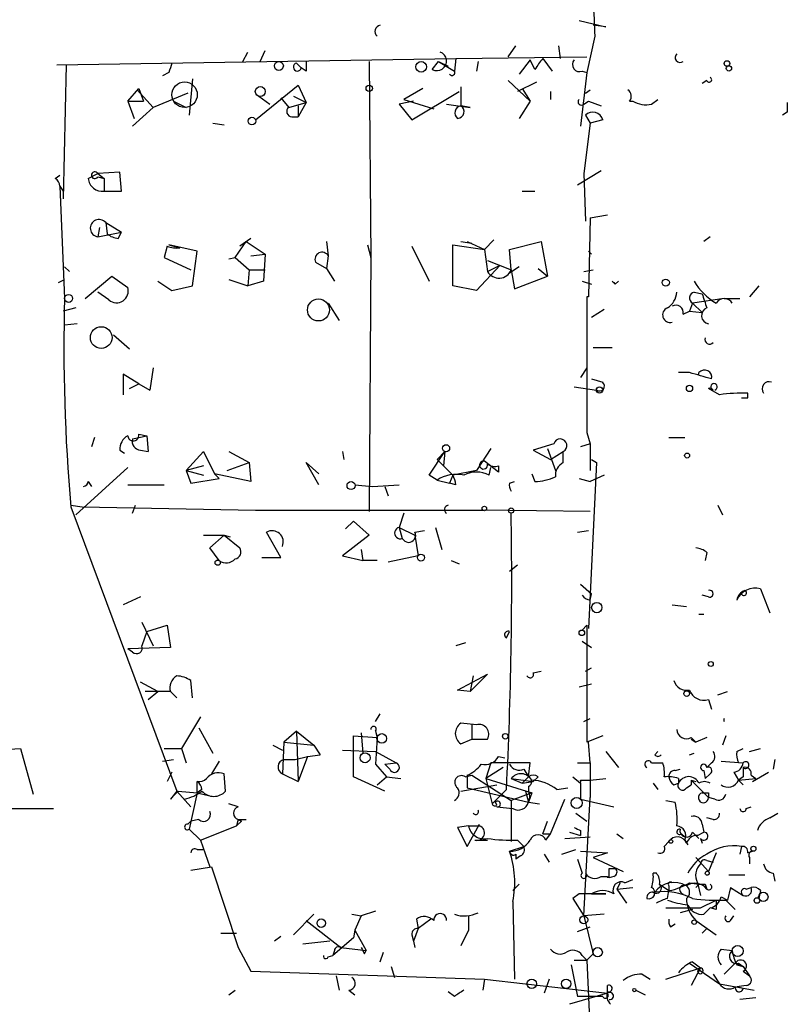
# Model space of a CAD drawing. Extents: x 0 to 24509, y -19929 to 4088.
# Drawn here: x 698 to 739, y 3899 to 3952 of the extents above; entities that cross this region are included whole.
import ezdxf

# ---------------------------------------------------------------- set-up
doc = ezdxf.new("R2010")
doc.units = 0
doc.header["$MEASUREMENT"] = 0
doc.layers.add('MAIN', color=5, linetype='CONTINUOUS')

msp = doc.modelspace()

# ---------------------------------------------------------------- linework, layer by layer
at = {"layer": 'MAIN'}
for p, q in [((728.0487, 3952.0687), (729.488, 3951.7301)), ((729.488, 3951.7301), (728.8107, 3951.8147)), ((728.8953, 3951.2221), (728.472, 3949.2747)), ((710.0147, 3949.8674), (710.2687, 3950.3754)), ((710.946, 3949.8674), (711.2, 3950.4601)), ((724.2387, 3950.1214), (724.662, 3950.7141)), ((726.948, 3950.7141), (727.0327, 3950.0367)), ((700.024, 3949.6981), (721.4447, 3950.0367)), ((712.8933, 3949.7827), (713.1473, 3949.5287)), ((716.788, 3949.8674), (716.8727, 3939.3687)), ((720.1747, 3949.4441), (720.5133, 3949.8674)), ((720.5133, 3949.8674), (721.0213, 3949.6134)), ((720.5133, 3949.8674), (721.36, 3949.3594)), ((721.4447, 3950.0367), (721.36, 3949.3594)), ((721.4447, 3950.0367), (728.472, 3950.1214)), ((722.63, 3949.8674), (722.5453, 3949.3594)), ((725.424, 3949.9521), (724.8313, 3949.1901)), ((725.678, 3949.4441), (725.424, 3949.9521)), ((726.1013, 3950.0367), (726.6093, 3949.3594)), ((700.532, 3949.6981), (700.3627, 3942.5014)), ((706.0353, 3949.2747), (705.6967, 3949.1054)), ((713.4013, 3949.3594), (713.1473, 3949.5287)), ((728.472, 3949.2747), (728.1333, 3946.3961)), ((728.218, 3949.3594), (728.472, 3949.2747)), ((707.3053, 3948.9361), (707.136, 3946.9887)), ((724.2387, 3948.8514), (725.424, 3947.7507)), ((725.7627, 3948.7667), (724.7467, 3948.2587)), ((734.9067, 3948.8514), (734.6527, 3948.6821)), ((703.834, 3947.7507), (704.4267, 3948.4281)), ((704.342, 3948.3434), (705.1887, 3947.4121)), ((704.4267, 3948.4281), (704.6807, 3947.7507)), ((707.0513, 3948.1741), (705.1887, 3947.4121)), ((710.692, 3946.7347), (712.978, 3948.5974)), ((712.978, 3948.5974), (713.4013, 3947.6661)), ((719.6667, 3948.4281), (718.6507, 3947.8354)), ((719.074, 3946.7347), (721.614, 3948.2587)), ((721.6987, 3948.5127), (721.6987, 3947.9201)), ((725.0007, 3948.4281), (725.424, 3947.7507)), ((726.5247, 3948.2587), (726.5247, 3947.8354)), ((728.3873, 3948.1741), (728.6413, 3948.3434)), ((703.834, 3947.7507), (704.6807, 3947.7507)), ((703.834, 3947.7507), (704.1727, 3946.8194)), ((706.2893, 3947.7507), (706.9667, 3947.4121)), ((706.2893, 3947.7507), (706.9667, 3947.4121)), ((710.8613, 3948.0047), (711.454, 3947.5814)), ((712.0467, 3947.9201), (712.47, 3947.4121)), ((712.47, 3947.4121), (713.4013, 3947.6661)), ((712.724, 3948.0047), (713.4013, 3947.6661)), ((713.4013, 3947.6661), (712.978, 3946.9041)), ((719.1587, 3947.7507), (718.3967, 3947.5814)), ((718.6507, 3947.8354), (720.2593, 3947.3274)), ((721.6987, 3947.9201), (721.6987, 3947.4967)), ((725.424, 3947.7507), (724.8313, 3946.8194)), ((728.3027, 3947.5814), (728.5567, 3947.7507)), ((728.5567, 3947.7507), (729.234, 3947.4967)), ((730.758, 3947.7507), (730.9273, 3947.7507)), ((731.9433, 3947.5814), (732.282, 3947.8354)), ((705.1887, 3947.4121), (704.088, 3946.3961)), ((712.978, 3947.4967), (712.978, 3946.9041)), ((718.3967, 3947.5814), (719.074, 3946.7347)), ((720.9367, 3947.5814), (722.2067, 3947.4121)), ((722.2067, 3947.4121), (721.6987, 3947.4967)), ((739.2247, 3947.1581), (738.9707, 3946.9887)), ((708.406, 3946.5654), (708.9987, 3946.4807)), ((712.6393, 3946.9041), (712.978, 3946.9041)), ((728.6413, 3946.5654), (728.3027, 3943.8561)), ((728.3873, 3946.9887), (728.6413, 3946.5654)), ((729.3187, 3946.7347), (728.6413, 3946.5654)), ((703.4107, 3943.9407), (702.2253, 3943.8561)), ((703.4953, 3942.9247), (703.4107, 3943.9407)), ((727.964, 3943.2634), (729.234, 3944.0254)), ((699.9393, 3943.6021), (700.1933, 3943.7714)), ((701.7173, 3943.6021), (702.2253, 3943.8561)), ((702.2253, 3943.8561), (702.564, 3943.6021)), ((702.2253, 3943.6867), (702.564, 3943.6021)), ((702.564, 3943.6021), (702.564, 3942.9247)), ((728.3027, 3943.8561), (728.3873, 3941.3161)), ((700.1933, 3943.1787), (700.3627, 3942.9247)), ((700.1933, 3943.1787), (700.4473, 3937.1674)), ((702.564, 3942.9247), (703.4953, 3942.9247)), ((725.0007, 3942.9247), (725.678, 3942.9247)), ((728.6413, 3941.4854), (728.5567, 3937.2521)), ((728.6413, 3941.4854), (729.5727, 3941.6547)), ((702.31, 3940.9774), (702.2253, 3940.4694)), ((702.6487, 3941.2314), (703.4953, 3940.7234)), ((702.6487, 3941.2314), (702.7333, 3940.6387)), ((702.2253, 3940.4694), (703.4953, 3940.7234)), ((703.326, 3940.3847), (703.4953, 3940.7234)), ((710.438, 3940.3847), (709.8453, 3939.9614)), ((723.4767, 3940.3001), (722.9687, 3939.7921)), ((735.076, 3940.4694), (734.7373, 3940.2154)), ((705.9507, 3939.9614), (705.7813, 3939.3687)), ((706.0353, 3940.0461), (706.628, 3939.8767)), ((707.5593, 3939.7074), (706.0353, 3940.0461)), ((707.3053, 3937.8447), (707.5593, 3939.7074)), ((709.5913, 3939.3687), (710.184, 3940.2154)), ((710.184, 3940.2154), (711.2, 3939.5381)), ((714.502, 3940.2154), (714.5867, 3939.4534)), ((716.7033, 3940.0461), (716.8727, 3939.3687)), ((719.074, 3939.9614), (720.0053, 3938.0987)), ((721.2753, 3937.8447), (721.2753, 3940.0461)), ((721.2753, 3940.0461), (722.9687, 3939.7921)), ((721.6987, 3940.2154), (722.2913, 3940.1307)), ((722.0373, 3940.2154), (722.9687, 3939.7921)), ((722.9687, 3939.7921), (723.138, 3938.6067)), ((724.3233, 3939.7921), (726.0167, 3940.2154)), ((724.408, 3938.6914), (724.3233, 3939.7921)), ((726.0167, 3940.2154), (726.3553, 3938.3527)), ((728.5567, 3939.7074), (728.726, 3939.5381)), ((705.7813, 3939.3687), (707.2207, 3938.6914)), ((709.2527, 3939.2841), (709.5913, 3939.3687)), ((709.5913, 3939.3687), (710.3533, 3938.6914)), ((710.438, 3939.4534), (711.2, 3939.5381)), ((711.2, 3939.5381), (711.1153, 3938.0987)), ((714.5867, 3939.4534), (714.502, 3938.7761)), ((716.8727, 3939.5381), (716.788, 3925.7374)), ((716.8727, 3939.3687), (716.8727, 3939.5381)), ((723.138, 3939.1994), (724.408, 3938.6914)), ((700.4473, 3938.8607), (700.7013, 3938.6067)), ((710.3533, 3938.6914), (710.2687, 3937.8447)), ((710.3533, 3938.6914), (711.2, 3938.6914)), ((713.9093, 3939.1147), (714.502, 3938.7761)), ((714.502, 3938.7761), (714.9253, 3938.0987)), ((723.8153, 3938.9454), (722.5453, 3937.5907)), ((723.138, 3938.6067), (723.8153, 3938.9454)), ((724.8313, 3938.8607), (724.3233, 3938.5221)), ((724.408, 3938.6914), (724.5773, 3937.6754)), ((725.8473, 3938.7761), (726.3553, 3938.3527)), ((728.3027, 3938.6067), (728.8107, 3938.6914)), ((700.1087, 3938.0141), (700.4473, 3938.1834)), ((701.548, 3937.1674), (702.9873, 3938.3527)), ((702.9873, 3938.3527), (703.834, 3937.7601)), ((709.2527, 3938.1834), (710.2687, 3937.8447)), ((724.5773, 3937.6754), (726.3553, 3938.3527)), ((705.4427, 3938.0987), (706.2047, 3937.5907)), ((706.2047, 3937.5907), (707.3053, 3937.8447)), ((711.1153, 3938.0987), (710.2687, 3937.8447)), ((722.5453, 3937.5907), (721.2753, 3937.8447)), ((728.218, 3938.0987), (728.726, 3937.9294)), ((729.996, 3937.9294), (730.1653, 3938.0987)), ((737.7007, 3937.8447), (737.1927, 3937.2521)), ((702.818, 3937.0827), (702.2253, 3937.5061)), ((728.5567, 3937.2521), (728.472, 3937.2521)), ((728.472, 3937.2521), (728.472, 3929.9707)), ((735.838, 3937.1674), (734.1447, 3936.9134)), ((734.2293, 3937.5061), (734.6527, 3937.4214)), ((735.838, 3937.1674), (736.6847, 3937.1674)), ((701.04, 3936.6594), (700.3627, 3936.4901)), ((714.5867, 3936.9134), (715.1793, 3935.9821)), ((729.4033, 3936.5747), (728.726, 3936.1514)), ((734.1447, 3936.9134), (733.9753, 3936.4901)), ((734.1447, 3936.9134), (734.6527, 3936.4054)), ((733.6367, 3936.3207), (733.9753, 3936.4901)), ((733.9753, 3936.4901), (734.6527, 3936.4054)), ((701.1247, 3935.8127), (700.4473, 3935.7281)), ((703.072, 3935.2201), (703.9187, 3934.4581)), ((728.8107, 3934.5427), (729.8267, 3934.5427)), ((705.1887, 3933.4421), (705.0193, 3932.2567)), ((728.472, 3933.4421), (728.1333, 3932.9341)), ((704.4267, 3932.5954), (703.58, 3933.1034)), ((703.58, 3933.1034), (703.58, 3932.0027)), ((728.726, 3932.8494), (729.3187, 3932.6801)), ((728.726, 3932.8494), (729.3187, 3932.6801)), ((733.9753, 3933.1881), (733.3827, 3933.1881)), ((734.4833, 3933.1034), (734.4833, 3933.1881)), ((703.9187, 3932.3414), (704.4267, 3932.5954)), ((704.4267, 3932.5954), (705.0193, 3932.2567)), ((704.4267, 3932.5954), (705.0193, 3932.2567)), ((727.7947, 3932.4261), (728.98, 3932.2567)), ((735.584, 3932.0027), (734.9913, 3932.3414)), ((737.108, 3931.8334), (737.108, 3932.0874)), ((702.056, 3929.7167), (701.8867, 3929.2087)), ((704.088, 3929.6321), (704.85, 3929.8014)), ((704.4267, 3929.8861), (704.85, 3929.8014)), ((704.85, 3929.8014), (704.9347, 3928.9547)), ((728.472, 3929.9707), (728.6413, 3929.3781)), ((732.8747, 3929.7167), (733.7213, 3929.7167)), ((726.694, 3929.3781), (725.5933, 3929.0394)), ((728.6413, 3929.3781), (728.1333, 3929.2087)), ((728.6413, 3929.3781), (728.6413, 3927.9387)), ((703.4107, 3929.0394), (703.6647, 3928.8701)), ((704.5113, 3929.0394), (704.9347, 3928.9547)), ((706.9667, 3927.9387), (707.898, 3928.9547)), ((707.898, 3928.9547), (708.4907, 3927.7694)), ((709.2527, 3928.9547), (710.3533, 3928.3621)), ((715.3487, 3928.9547), (715.4333, 3928.5314)), ((720.0053, 3927.6847), (720.852, 3928.9547)), ((720.852, 3928.9547), (720.4287, 3928.5314)), ((720.852, 3928.9547), (720.7673, 3928.1927)), ((723.3073, 3929.1241), (722.5453, 3927.9387)), ((725.5933, 3929.0394), (726.5247, 3928.5314)), ((726.3553, 3929.1241), (726.7787, 3927.9387)), ((726.5247, 3928.5314), (727.202, 3928.9547)), ((727.202, 3928.3621), (727.202, 3928.9547)), ((701.04, 3925.5681), (703.834, 3928.1081)), ((707.898, 3928.1927), (706.9667, 3927.9387)), ((709.168, 3927.9387), (710.3533, 3928.3621)), ((710.3533, 3928.3621), (710.438, 3927.3461)), ((714.0787, 3927.1767), (713.4013, 3928.3621)), ((713.4013, 3928.3621), (714.0787, 3927.7694)), ((720.4287, 3928.5314), (721.2753, 3927.6847)), ((723.7307, 3927.8541), (722.9687, 3928.4467)), ((723.2227, 3927.6847), (723.3073, 3928.1081)), ((723.7307, 3928.1927), (723.7307, 3927.8541)), ((728.98, 3928.3621), (728.5567, 3919.4721)), ((728.726, 3928.5314), (728.98, 3928.3621)), ((706.9667, 3927.9387), (707.898, 3927.6847)), ((706.9667, 3927.9387), (707.2207, 3927.2614)), ((708.4907, 3927.7694), (708.7447, 3927.5154)), ((710.438, 3927.3461), (708.4907, 3927.7694)), ((720.4287, 3927.4307), (720.0053, 3927.6847)), ((721.2753, 3927.6847), (721.106, 3927.2614)), ((722.5453, 3927.9387), (721.2753, 3927.6847)), ((725.5087, 3927.7694), (725.678, 3927.3461)), ((729.4033, 3927.6847), (728.6413, 3927.3461)), ((701.7173, 3927.3461), (701.8867, 3927.0921)), ((703.834, 3927.1767), (705.7813, 3927.1767)), ((707.2207, 3927.2614), (708.7447, 3927.5154)), ((716.026, 3927.1767), (716.9573, 3927.0921)), ((716.9573, 3927.0921), (718.3967, 3927.1767)), ((717.6347, 3927.0921), (717.804, 3926.5841)), ((720.4287, 3927.4307), (721.106, 3927.2614)), ((721.4447, 3927.1767), (721.106, 3927.2614)), ((724.3233, 3927.2614), (724.5773, 3927.3461)), ((728.0487, 3927.5154), (728.6413, 3927.3461)), ((700.786, 3926.0761), (701.3787, 3925.9914)), ((700.786, 3925.9914), (706.4587, 3910.7514)), ((701.3787, 3925.9914), (710.692, 3925.8221)), ((704.088, 3925.6527), (704.2573, 3926.0761)), ((735.4993, 3926.0761), (735.7533, 3925.5681)), ((710.692, 3925.8221), (722.884, 3925.8221)), ((718.6507, 3925.6527), (718.3967, 3924.8907)), ((728.6413, 3925.7374), (722.884, 3925.8221)), ((715.518, 3924.8061), (715.9413, 3925.2294)), ((715.9413, 3925.2294), (716.788, 3924.4674)), ((707.898, 3924.4674), (708.9987, 3924.4674)), ((708.2367, 3923.7901), (708.9987, 3924.4674)), ((708.9987, 3924.4674), (709.3373, 3924.3827)), ((708.9987, 3924.4674), (709.3373, 3924.3827)), ((708.9987, 3924.4674), (709.3373, 3924.3827)), ((708.9987, 3924.4674), (709.8453, 3923.7901)), ((712.0467, 3923.2821), (711.2847, 3924.6367)), ((716.788, 3924.4674), (715.3487, 3923.3667)), ((718.3967, 3924.8907), (719.2433, 3924.4674)), ((718.3967, 3924.8907), (718.566, 3924.2981)), ((719.2433, 3924.6367), (719.7513, 3924.7214)), ((719.2433, 3924.4674), (719.4127, 3923.3667)), ((720.344, 3924.8907), (720.6827, 3923.7054)), ((727.964, 3924.6367), (728.5567, 3924.7214)), ((708.7447, 3923.1127), (708.2367, 3923.7901)), ((715.3487, 3923.3667), (716.4493, 3923.1127)), ((716.3647, 3923.7054), (716.4493, 3923.1127)), ((719.4127, 3923.3667), (717.804, 3923.0281)), ((734.9067, 3923.5361), (734.822, 3923.1127)), ((711.0307, 3923.2821), (712.0467, 3923.2821)), ((717.2113, 3923.1127), (716.4493, 3923.1127)), ((721.1907, 3923.1127), (721.614, 3922.9434)), ((724.7467, 3922.8587), (724.3233, 3922.5201)), ((728.1333, 3921.8427), (728.726, 3921.3347)), ((728.6413, 3920.9961), (728.726, 3921.3347)), ((734.9913, 3921.1654), (734.6527, 3921.2501)), ((737.7853, 3921.5887), (738.2933, 3920.3187)), ((704.5113, 3921.1654), (703.58, 3920.7421)), ((733.044, 3920.7421), (733.806, 3920.6574)), ((734.4833, 3920.2341), (734.7373, 3920.2341)), ((704.596, 3919.8107), (705.1887, 3918.5407)), ((704.85, 3919.3027), (705.9507, 3919.6414)), ((705.9507, 3919.6414), (706.12, 3918.4561)), ((728.472, 3919.6414), (728.218, 3919.3874)), ((728.472, 3919.6414), (728.472, 3913.3761)), ((704.85, 3919.3027), (704.596, 3918.5407)), ((724.154, 3918.9641), (724.3233, 3919.3027)), ((721.9527, 3918.7101), (721.4447, 3918.5407)), ((728.218, 3918.7947), (728.726, 3918.4561)), ((706.12, 3918.4561), (703.834, 3918.3714)), ((704.088, 3918.2021), (703.834, 3918.3714)), ((721.5293, 3916.1701), (723.138, 3917.0167)), ((723.138, 3917.0167), (722.2067, 3916.0854)), ((725.5933, 3917.1014), (726.0167, 3917.1861)), ((728.3873, 3917.1861), (728.726, 3917.3554)), ((705.4427, 3916.0854), (704.5113, 3916.5934)), ((707.3053, 3915.7467), (707.2207, 3916.6781)), ((722.376, 3916.9321), (722.2067, 3916.0854)), ((728.0487, 3916.3394), (728.726, 3916.5087)), ((706.12, 3916.0854), (704.7653, 3916.0854)), ((704.9347, 3915.6621), (705.4427, 3916.0854)), ((706.12, 3916.0854), (706.4587, 3915.7467)), ((722.2067, 3916.0854), (721.5293, 3916.1701)), ((735.4993, 3915.9161), (736.0073, 3916.0854)), ((734.9913, 3915.6621), (735.1607, 3915.1541)), ((717.1267, 3914.4767), (717.3807, 3914.9001)), ((707.7287, 3914.7307), (706.7127, 3913.0374)), ((722.5453, 3914.3074), (721.6987, 3914.3921)), ((728.3027, 3914.4767), (728.6413, 3914.6461)), ((707.644, 3914.1381), (708.406, 3912.7834)), ((712.8933, 3913.9687), (712.216, 3913.3761)), ((712.8933, 3913.9687), (713.8247, 3913.2067)), ((712.8933, 3913.9687), (712.978, 3911.2594)), ((716.3647, 3913.8841), (716.4493, 3912.7834)), ((717.1267, 3913.9687), (717.2113, 3913.6301)), ((722.2913, 3914.3074), (722.2913, 3913.5454)), ((712.216, 3913.3761), (712.1313, 3911.6827)), ((712.216, 3913.3761), (713.8247, 3913.2067)), ((715.9413, 3911.5134), (715.9413, 3913.7147)), ((715.9413, 3913.7147), (717.2113, 3913.6301)), ((717.2113, 3913.6301), (717.1267, 3912.1907)), ((721.6987, 3913.2914), (722.2913, 3913.5454)), ((722.2913, 3913.5454), (723.138, 3913.5454)), ((729.3187, 3913.7147), (728.472, 3913.3761)), ((728.6413, 3912.2754), (728.5567, 3913.3761)), ((734.06, 3913.6301), (734.314, 3913.3761)), ((734.06, 3913.5454), (734.314, 3913.3761)), ((734.9067, 3913.6301), (734.314, 3913.3761)), ((735.9227, 3913.7147), (735.7533, 3913.2067)), ((695.452, 3912.8681), (698.0767, 3913.0374)), ((698.0767, 3913.0374), (698.754, 3910.5821)), ((705.7813, 3913.0374), (706.7127, 3913.0374)), ((706.7127, 3913.0374), (706.9667, 3912.2754)), ((711.6233, 3913.2067), (712.1313, 3912.9527)), ((713.8247, 3913.2067), (714.1633, 3912.6987)), ((715.3487, 3912.9527), (717.1267, 3912.8681)), ((717.1267, 3912.8681), (718.2273, 3912.2754)), ((729.488, 3912.8681), (730.1653, 3912.0214)), ((732.1127, 3912.6987), (732.282, 3912.8681)), ((733.9753, 3912.6987), (734.2293, 3912.7834)), ((736.5153, 3912.8681), (736.854, 3913.0374)), ((737.1927, 3912.8681), (737.7853, 3913.0374)), ((705.6967, 3912.3601), (706.2893, 3912.4447)), ((708.7447, 3912.3601), (708.3213, 3911.6827)), ((712.216, 3912.4447), (712.8087, 3912.4447)), ((712.8087, 3912.4447), (713.486, 3912.6141)), ((713.486, 3912.6141), (712.978, 3911.2594)), ((713.486, 3912.6141), (714.1633, 3912.6987)), ((717.6347, 3912.1907), (718.2273, 3912.2754)), ((723.3073, 3912.2754), (723.0533, 3911.4287)), ((725.424, 3912.2754), (723.3073, 3912.2754)), ((723.7307, 3912.6141), (724.0693, 3912.5294)), ((725.3393, 3911.5134), (725.424, 3912.2754)), ((727.964, 3912.2754), (728.6413, 3912.2754)), ((728.6413, 3912.2754), (728.6413, 3910.4127)), ((731.9433, 3912.2754), (732.536, 3912.2754)), ((735.1607, 3912.2754), (734.9067, 3912.0214)), ((735.6687, 3912.3601), (736.854, 3912.2754)), ((738.5473, 3912.4447), (738.4627, 3911.9367)), ((706.2047, 3911.7674), (705.9507, 3911.2594)), ((717.1267, 3912.1907), (717.7193, 3911.5134)), ((717.8887, 3911.9367), (717.6347, 3912.1907)), ((723.9847, 3912.0214), (723.0533, 3911.4287)), ((725.0853, 3911.9367), (725.3393, 3911.5134)), ((733.2133, 3911.8521), (733.4673, 3911.9367)), ((734.7373, 3911.8521), (734.822, 3911.4287)), ((736.346, 3911.7674), (736.6, 3911.3441)), ((737.362, 3911.2594), (738.2087, 3911.7674)), ((707.5593, 3910.6667), (707.5593, 3911.2594)), ((709.0833, 3910.7514), (708.9987, 3911.6827)), ((712.1313, 3911.6827), (712.978, 3911.2594)), ((717.6347, 3910.7514), (715.9413, 3911.5134)), ((717.2113, 3911.0901), (717.7193, 3911.5134)), ((717.7193, 3911.5134), (718.4813, 3911.4287)), ((721.9527, 3911.5134), (722.2913, 3911.5981)), ((722.0373, 3911.5981), (722.0373, 3910.9207)), ((722.2913, 3911.5981), (724.408, 3910.2434)), ((723.0533, 3911.4287), (725.5087, 3910.6667)), ((723.0533, 3911.4287), (723.392, 3910.0741)), ((724.408, 3911.4287), (725.0007, 3911.1747)), ((724.408, 3911.4287), (725.5933, 3911.2594)), ((725.3393, 3911.5134), (725.0007, 3911.1747)), ((725.0007, 3911.1747), (725.5933, 3911.2594)), ((725.8473, 3911.5134), (725.5933, 3911.2594)), ((727.71, 3911.5134), (728.1333, 3911.1747)), ((728.1333, 3911.3441), (728.6413, 3911.3441)), ((728.6413, 3911.3441), (729.488, 3911.4287)), ((733.3827, 3911.4287), (733.3827, 3911.1747)), ((734.06, 3911.3441), (734.314, 3911.2594)), ((734.06, 3911.3441), (734.06, 3911.0901)), ((734.06, 3911.3441), (734.06, 3911.0901)), ((734.06, 3911.3441), (734.9913, 3910.4127)), ((735.076, 3911.6827), (734.822, 3911.4287)), ((736.854, 3911.5134), (736.6, 3911.3441)), ((736.6, 3911.3441), (737.5313, 3911.4287)), ((736.6, 3911.3441), (736.854, 3911.0901)), ((737.2773, 3911.5981), (737.5313, 3911.4287)), ((706.4587, 3910.7514), (706.12, 3910.3281)), ((706.4587, 3910.7514), (707.2207, 3909.9047)), ((706.5433, 3910.7514), (707.5593, 3910.6667)), ((707.5593, 3910.6667), (707.136, 3908.7194)), ((707.8133, 3910.8361), (707.5593, 3910.6667)), ((707.5593, 3910.6667), (708.2367, 3910.4974)), ((721.6987, 3910.7514), (723.646, 3911.0901)), ((722.0373, 3910.9207), (725.3393, 3910.1587)), ((724.154, 3910.8361), (723.392, 3910.0741)), ((725.5087, 3910.6667), (724.408, 3910.2434)), ((725.17, 3910.7514), (725.3393, 3910.1587)), ((725.3393, 3911.0054), (725.3393, 3910.7514)), ((725.5087, 3910.6667), (725.3393, 3910.1587)), ((726.8633, 3910.8361), (727.456, 3910.9207)), ((728.1333, 3911.1747), (728.1333, 3910.3281)), ((732.028, 3911.1747), (732.282, 3910.8361)), ((733.1287, 3911.0901), (733.3827, 3911.1747)), ((733.806, 3910.9207), (734.06, 3911.0901)), ((734.9913, 3910.6667), (734.9913, 3910.4127)), ((723.646, 3909.9894), (723.5613, 3910.1587)), ((724.408, 3910.2434), (724.408, 3908.0421)), ((725.3393, 3910.1587), (725.932, 3910.0741)), ((726.5247, 3908.4654), (727.2867, 3910.3281)), ((728.1333, 3910.3281), (729.9113, 3909.9047)), ((728.3027, 3904.0627), (728.6413, 3910.4127)), ((732.7053, 3910.2434), (733.2133, 3910.1587)), ((735.33, 3910.3281), (734.9913, 3910.4127)), ((696.6373, 3909.8201), (699.8547, 3909.8201)), ((709.7607, 3909.9047), (709.2527, 3910.0741)), ((723.646, 3909.9047), (724.4927, 3909.8201)), ((737.0233, 3909.8201), (737.2773, 3909.9047)), ((707.0513, 3908.9734), (707.2207, 3909.1427)), ((707.644, 3909.2274), (707.2207, 3909.1427)), ((709.7607, 3909.2274), (709.676, 3908.8887)), ((709.93, 3909.1427), (709.676, 3908.8887)), ((709.7607, 3909.2274), (709.93, 3909.1427)), ((709.7607, 3909.2274), (709.93, 3909.1427)), ((709.7607, 3909.2274), (710.184, 3909.2274)), ((726.1013, 3908.4654), (726.3553, 3909.1427)), ((727.8793, 3909.5661), (728.472, 3909.1427)), ((735.2453, 3909.2274), (734.9067, 3909.3121)), ((738.2933, 3909.3121), (738.7167, 3909.5661)), ((707.136, 3908.7194), (707.7287, 3908.1267)), ((707.7287, 3908.1267), (709.676, 3908.8887)), ((722.122, 3908.8887), (721.5293, 3908.8041)), ((721.5293, 3908.8041), (722.0373, 3907.7881)), ((722.0373, 3907.7881), (722.7147, 3908.9734)), ((722.122, 3908.8887), (722.7147, 3908.8887)), ((727.5407, 3908.5501), (728.1333, 3908.3807)), ((728.1333, 3908.6347), (728.1333, 3908.3807)), ((734.1447, 3908.5501), (734.4833, 3908.2114)), ((734.3987, 3908.3807), (734.7373, 3908.5501)), ((734.6527, 3908.9734), (734.7373, 3908.5501)), ((707.7287, 3908.1267), (708.2367, 3906.6874)), ((722.4607, 3908.1267), (723.138, 3908.1267)), ((724.7467, 3908.1267), (725.0853, 3907.7881)), ((726.1013, 3908.4654), (726.5247, 3908.4654)), ((726.2707, 3908.1267), (726.5247, 3908.4654)), ((727.2867, 3908.2114), (728.6413, 3908.2961)), ((730.0807, 3908.4654), (730.4193, 3908.2114)), ((732.6207, 3907.7881), (732.8747, 3908.0421)), ((733.552, 3908.4654), (733.7213, 3908.2961)), ((733.7213, 3908.1267), (733.8907, 3907.8727)), ((734.568, 3908.2114), (734.6527, 3907.9574)), ((707.5593, 3907.6187), (707.898, 3907.6187)), ((724.3233, 3907.5341), (725.0853, 3907.7881)), ((727.1173, 3907.3647), (727.8793, 3907.6187)), ((728.1333, 3907.5341), (729.5727, 3907.4494)), ((736.7693, 3907.7881), (736.6847, 3907.3647)), ((737.108, 3907.4494), (737.362, 3907.5341)), ((724.662, 3907.3647), (724.662, 3907.1107)), ((724.916, 3907.2801), (724.662, 3907.1107)), ((726.186, 3907.3647), (726.44, 3906.9414)), ((727.964, 3907.1107), (728.218, 3906.3487)), ((729.5727, 3907.4494), (728.8107, 3907.1954)), ((728.8107, 3907.1954), (730.4193, 3906.4334)), ((734.314, 3907.1954), (734.9913, 3906.4334)), ((734.9067, 3907.0261), (735.2453, 3906.9414)), ((735.4147, 3907.4494), (734.9913, 3906.4334)), ((737.1927, 3907.1954), (737.1927, 3906.8567)), ((707.2207, 3906.5181), (708.3213, 3906.6874)), ((708.3213, 3906.6874), (709.7607, 3902.3694)), ((729.6573, 3906.6027), (729.996, 3906.6027)), ((729.234, 3906.1794), (729.5727, 3906.1794)), ((729.5727, 3906.1794), (729.5727, 3906.0947)), ((729.9113, 3906.1794), (729.6573, 3906.0947)), ((730.504, 3905.8407), (730.9273, 3906.0101)), ((732.1973, 3906.3487), (732.028, 3906.3487)), ((736.092, 3906.2641), (736.9387, 3906.2641)), ((738.4627, 3906.3487), (738.5473, 3905.9254)), ((724.8313, 3905.7561), (724.4927, 3905.4174)), ((730.25, 3905.8407), (730.0807, 3905.5021)), ((730.0807, 3905.5021), (730.9273, 3905.5867)), ((730.0807, 3905.5021), (730.5887, 3904.7401)), ((732.3667, 3905.7561), (732.8747, 3905.4174)), ((732.79, 3904.9941), (732.8747, 3905.4174)), ((732.8747, 3905.6714), (732.8747, 3905.4174)), ((733.9753, 3905.8407), (734.4833, 3905.7561)), ((734.4833, 3905.7561), (734.314, 3905.5867)), ((734.3987, 3905.8407), (734.568, 3905.1634)), ((734.822, 3905.7561), (734.9067, 3905.5021)), ((736.1767, 3905.5867), (736.0073, 3904.9094)), ((736.1767, 3905.5867), (736.2613, 3905.5021)), ((736.1767, 3905.5867), (736.854, 3905.1634)), ((737.0233, 3905.5021), (737.2773, 3905.5867)), ((737.7853, 3905.4174), (737.7007, 3904.9941)), ((728.0487, 3905.2481), (727.71, 3904.9941)), ((727.71, 3904.9941), (728.3027, 3904.0627)), ((728.726, 3905.2481), (729.488, 3905.2481)), ((729.488, 3905.2481), (728.726, 3905.2481)), ((734.568, 3904.4861), (735.4147, 3904.9094)), ((735.4147, 3904.9094), (736.0073, 3904.9094)), ((735.6687, 3905.0787), (736.0073, 3904.9094)), ((735.9227, 3904.9094), (736.4307, 3904.4014)), ((724.4927, 3904.8247), (724.5773, 3900.6761)), ((734.1447, 3904.4014), (733.4673, 3904.2321)), ((734.7373, 3904.1474), (735.076, 3904.4861)), ((735.4147, 3904.4014), (735.076, 3904.4861)), ((712.724, 3903.0467), (713.8247, 3904.1474)), ((713.4013, 3903.8087), (715.264, 3902.3694)), ((715.8567, 3904.1474), (716.3647, 3904.0627)), ((716.3647, 3904.0627), (716.026, 3903.3007)), ((717.1267, 3904.3167), (716.3647, 3904.0627)), ((719.328, 3903.8934), (719.4127, 3903.3854)), ((720.09, 3903.8934), (719.4127, 3903.3854)), ((722.122, 3904.0627), (722.122, 3903.3007)), ((729.4033, 3904.1474), (728.3027, 3904.0627)), ((728.3027, 3904.0627), (728.8107, 3902.0307)), ((734.314, 3903.8087), (735.4147, 3903.0467)), ((736.1767, 3903.8087), (736.346, 3904.0627)), ((716.026, 3903.3007), (715.9413, 3902.8774)), ((716.026, 3903.3007), (716.6187, 3902.2001)), ((719.4127, 3903.3854), (719.1587, 3902.7081)), ((722.122, 3903.3007), (721.6987, 3902.4541)), ((727.964, 3903.2161), (728.6413, 3903.4701)), ((732.9593, 3903.4701), (733.2133, 3903.6394)), ((734.6527, 3903.1314), (734.9067, 3903.3854)), ((708.8293, 3903.1314), (709.676, 3903.1314)), ((712.0467, 3902.9621), (711.708, 3902.7081)), ((715.9413, 3902.8774), (714.8407, 3901.9461)), ((719.074, 3903.0467), (719.1587, 3902.7081)), ((709.7607, 3902.3694), (710.438, 3901.0994)), ((714.6713, 3902.7081), (713.232, 3902.5387)), ((715.264, 3902.3694), (716.6187, 3902.2001)), ((719.1587, 3902.7081), (719.2433, 3902.3694)), ((735.6687, 3902.2847), (736.2613, 3902.2001)), ((714.5867, 3901.8614), (714.8407, 3901.9461)), ((714.9253, 3902.2001), (714.8407, 3901.9461)), ((716.534, 3902.0307), (716.6187, 3902.2001)), ((717.3807, 3901.6074), (717.55, 3902.1154)), ((727.7947, 3901.6921), (728.472, 3901.6921)), ((728.218, 3901.9461), (728.472, 3901.6921)), ((728.472, 3901.6921), (728.8107, 3902.0307)), ((728.472, 3901.6921), (728.6413, 3897.7974)), ((717.9733, 3901.3534), (718.1427, 3900.7607)), ((727.6253, 3901.4381), (727.964, 3899.7447)), ((732.7053, 3900.6761), (734.568, 3901.2687)), ((733.9753, 3901.5227), (735.584, 3900.4221)), ((734.568, 3901.2687), (734.06, 3900.3374)), ((734.1447, 3901.6074), (734.568, 3901.2687)), ((734.3987, 3901.0994), (734.568, 3901.2687)), ((736.4307, 3901.5227), (735.838, 3900.9301)), ((736.4307, 3901.5227), (736.854, 3901.3534)), ((736.5153, 3901.4381), (736.854, 3901.3534)), ((736.6, 3901.5227), (736.854, 3901.3534)), ((736.854, 3901.3534), (737.1927, 3900.8454)), ((710.438, 3901.0994), (722.9687, 3900.6761)), ((715.01, 3900.8454), (715.1793, 3900.0834)), ((722.9687, 3900.6761), (722.884, 3900.0834)), ((722.9687, 3900.6761), (729.5727, 3899.9141)), ((726.44, 3900.6761), (726.186, 3899.9141)), ((731.4353, 3900.9301), (731.8587, 3900.6761)), ((735.2453, 3900.9301), (735.584, 3900.4221)), ((736.854, 3901.0994), (737.1927, 3900.8454)), ((729.5727, 3899.9141), (729.5727, 3900.3374)), ((735.584, 3900.4221), (737.4467, 3900.0834)), ((737.0233, 3900.3374), (736.5153, 3900.2527)), ((736.854, 3900.1681), (736.5153, 3900.2527)), ((709.2527, 3899.8294), (709.5913, 3900.0834)), ((715.6873, 3900.0834), (716.026, 3899.8294)), ((721.36, 3899.7447), (721.0213, 3899.9987)), ((729.5727, 3899.9141), (727.5407, 3899.3214)), ((729.3187, 3899.7447), (727.964, 3899.7447)), ((731.0967, 3900.0834), (731.6047, 3899.8294)), ((737.5313, 3899.6601), (736.6847, 3899.5754))]:
    msp.add_line(p, q, dxfattribs=at)
for centre, radius in [((711.9408, 3949.6346), 0.2413), ((719.5759, 3949.5832), 0.2843), ((735.9861, 3949.7616), 0.1496), ((736.092, 3949.5006), 0.1411), ((706.8819, 3948.0894), 0.6826), ((710.9459, 3948.2588), 0.2677), ((716.788, 3948.4281), 0.1693), ((710.4972, 3946.6755), 0.2035), ((732.7053, 3938.0141), 0.1893), ((700.659, 3937.1675), 0.2116), ((714.0667, 3936.5501), 0.5908), ((702.4104, 3935.0672), 0.5841), ((729.1493, 3932.2568), 0.1693), ((733.9753, 3932.3415), 0.1693), ((720.9154, 3929.1347), 0.1907), ((733.8483, 3928.7431), 0.1338), ((715.8143, 3927.1344), 0.2158), ((722.9686, 3925.9068), 0.1197), ((724.4079, 3925.7939), 0.1411), ((719.5678, 3923.268), 0.1839), ((708.66, 3922.9999), 0.1411), ((729.0027, 3920.5891), 0.2772), ((728.1968, 3919.2393), 0.1496), ((735.1183, 3917.5671), 0.1338), ((733.8271, 3915.9796), 0.1496), ((717.4653, 3913.5737), 0.2601), ((724.0904, 3913.6936), 0.1496), ((716.5657, 3912.54), 0.2698), ((727.9216, 3910.1164), 0.2993), ((732.9734, 3908.0562), 0.0997), ((737.4043, 3907.6611), 0.1338), ((734.9278, 3906.3488), 0.1058), ((737.5948, 3904.8883), 0.1496), ((737.9377, 3905.0788), 0.2517), ((714.2197, 3903.6677), 0.2275), ((728.3026, 3903.8511), 0.2116), ((734.2293, 3903.7241), 0.1197), ((729.0477, 3902.1155), 0.2517), ((736.5609, 3902.1806), 0.3002), ((725.5086, 3900.4221), 0.2539), ((727.3557, 3900.4199), 0.2522), ((731.0119, 3900.0834), 0.0846)]:
    msp.add_circle(centre, radius, dxfattribs=at)
for centre, radius, start, end in [((1660.1065, 3995.4084), 932.2589, 182.4874773, 182.7166673), ((717.4442, 3951.476), 0.3446, 100.61863, 227.47014), ((720.4249, 3949.8923), 0.5132, 240.82831, 70.28684), ((733.4673, 3950.0791), 0.2625, 128.65981, 308.65981), ((833.1199, 3907.1787), 133.8752, 161.443679, 161.672862), ((712.9355, 3949.5709), 0.216, 101.26831, 348.73169), ((840.4012, 3949.6134), 127.0002, 179.885409, 180.114592), ((731.2042, 3945.9441), 6.5413, 141.26988, 147.65201), ((728.0656, 3949.6981), 0.3714, 136.84409, 294.22564), ((721.233, 3949.2748), 0.1526, 213.70048, 33.66924), ((735.0337, 3948.8937), 0.1339, 198.42141, 71.57859), ((730.4522, 3948.0094), 0.4006, 319.76952, 56.4964), ((728.1757, 3947.7084), 0.1796, 135, 315), ((731.6469, 3948.9358), 1.3865, 238.73362, 282.34413), ((866.2246, 3947.4121), 127.0002, 179.885409, 180.114592), ((712.6454, 3947.1883), 0.2843, 128.08706, 268.77041), ((721.7663, 3947.1199), 0.3827, 100.17098, 231.73767), ((721.5228, 3947.1809), 0.3615, 271.0301, 60.88228), ((728.7805, 3946.5957), 0.5559, 14.48124, 135.01458), ((702.0666, 3943.7714), 0.1799, 28.08935, 331.91065), ((699.6432, 3943.1366), 0.5517, 4.3764, 57.53996), ((702.4512, 3943.6516), 0.7356, 183.85863, 278.82078), ((702.2904, 3940.9318), 0.4671, 39.90138, 261.98616), ((703.3856, 3941.3422), 0.9594, 227.16267, 266.43819), ((706.4811, 3941.4523), 1.5824, 250.41656, 275.32654), ((714.2574, 3939.2652), 0.3793, 29.74863, 203.3811), ((723.7518, 3938.9665), 0.7115, 210.37817, 337.25501), ((703.2269, 3937.57), 0.6362, 229.99953, 17.3868), ((772.2613, 3980.364), 59.892, 224.885476, 225.114524), ((736.9089, 3939.5931), 3.0681, 209.1482, 240.85597), ((794.2191, 3934.4161), 93.8122, 178.319402, 185.152328), ((732.197, 3937.5909), 1.1043, 302.48114, 355.59572), ((734.2858, 3937.1956), 0.3155, 100.31297, 243.43495), ((925.2795, 4000.5403), 200.8048, 198.320348, 198.549531), ((735.838, 3936.6877), 0.4797, 28.06616, 151.93384), ((732.9351, 3936.2844), 0.4021, 111.15312, 285.71635), ((733.2496, 3936.4053), 0.3963, 347.67195, 121.25137), ((735.0632, 3936.2475), 0.4406, 110.80412, 260.61035), ((735.0591, 3934.9661), 0.2517, 160.36302, 317.70488), ((649.8911, 3636.6622), 308.2171, 73.939372, 74.168549), ((734.7797, 3932.9341), 0.3903, 347.46642, 139.40507), ((729.1493, 3932.4684), 0.2625, 231.34019, 51.34019), ((735.0618, 3932.1298), 0.2231, 34.66592, 108.42683), ((735.2877, 3932.426), 0.1745, 284.02828, 255.93987), ((738.2472, 3932.326), 0.3775, 69.72642, 219.20504), ((736.8968, 3922.1337), 9.9559, 88.78447, 97.57715), ((736.9387, 4016.4833), 84.6501, 269.885341, 270.114592), ((704.1938, 3929.1029), 0.7857, 117.25317, 184.63586), ((704.1336, 3929.8209), 0.3003, 183.72395, 12.54123), ((704.5301, 3929.5003), 0.4613, 163.39949, 267.66421), ((727.0371, 3929.2733), 0.3587, 297.36504, 163.01469), ((722.9263, 3928.235), 0.2159, 78.67445, 11.32555), ((723.5191, 3928.8278), 0.6695, 235.30106, 288.42683), ((727.5618, 3927.6636), 0.7857, 117.25317, 184.63586), ((721.4445, 3925.8795), 1.8542, 76.79717, 123.2187), ((720.2177, 3927.0498), 1.2335, 5.90471, 30.9773), ((722.5453, 3926.4152), 1.4389, 61.9158, 118.08069), ((725.5309, 3930.4956), 3.1529, 272.6741, 293.31336), ((701.4213, 3927.3881), 0.299, 278.0759, 351.9241), ((724.789, 3927.1345), 0.4827, 164.75737, 217.88123), ((721.0547, 3925.8493), 0.2292, 98.37752, 239.02767), ((499.5965, 3922.0962), 224.8396, 357.129393, 0.906339), ((711.5785, 3924.1118), 0.6015, 336.78515, 119.23686), ((718.455, 3924.5869), 0.3093, 100.86314, 291.02422), ((718.9047, 3924.4673), 0.3786, 206.54475, 26.57859), ((709.5207, 3923.5784), 0.3875, 280.49794, 33.11188), ((734.2544, 3922.8326), 0.9594, 47.16267, 86.43819), ((709.1207, 3923.6281), 0.6379, 233.88811, 317.53479), ((728.6836, 3921.5463), 0.5518, 212.46323, 265.60368), ((735.0618, 3921.3347), 0.1835, 247.39215, 112.59584), ((737.4948, 3920.5541), 1.0746, 74.31606, 155.71269), ((737.1714, 3920.8797), 0.6664, 110.43931, 169.93972), ((736.8963, 3921.3771), 0.1339, 198.46201, 71.53799), ((724.2386, 3919.1334), 0.1893, 63.42141, 243.44849), ((704.2997, 3918.4349), 0.3146, 227.71774, 19.65015), ((725.424, 3917.0167), 0.1893, 206.55151, 26.57859), ((706.8537, 3916.283), 0.7598, 121.32197, 195.07325), ((706.3738, 3915.4075), 1.527, 56.31514, 86.81268), ((733.8353, 3916.8961), 0.7395, 197.14602, 280.9148), ((734.7443, 3916.4382), 0.8144, 199.22032, 287.65409), ((722.0796, 3913.8417), 0.6693, 124.68487, 235.31026), ((736.0074, 3914.5614), 0.1894, 153.43495, 206.56505), ((717.0209, 3914.0746), 0.1497, 314.97294, 188.14093), ((722.6784, 3913.7994), 0.5251, 331.07257, 104.68192), ((733.806, 3914.0703), 0.5083, 181.9054, 299.9854), ((734.9336, 3912.6102), 0.4046, 304.14965, 39.60429), ((737.4475, 3912.6989), 0.9474, 169.71246, 206.55153), ((712.2957, 3912.0501), 0.4026, 101.41879, 245.89298), ((718.1427, 3912.0214), 0.2677, 198.44172, 71.57859), ((722.9827, 3913.0234), 0.8527, 257.57906, 331.31285), ((731.774, 3912.1907), 0.1893, 26.57859, 243.42141), ((732.282, 3912.8258), 0.2117, 216.89696, 323.10304), ((731.0525, 3911.7248), 1.5824, 352.32257, 20.36237), ((736.3038, 3912.3176), 0.5518, 274.38596, 355.61404), ((736.9851, 3912.1484), 0.1825, 224.08992, 135.91009), ((708.7023, 3910.935), 0.8043, 68.37585, 142.13564), ((721.2333, 3913.4181), 1.9897, 293.83384, 321.91135), ((724.8313, 3912.4448), 0.568, 206.57407, 296.56054), ((733.171, 3911.5558), 0.2993, 81.87531, 188.14364), ((734.7374, 3912.0214), 0.1693, 0, 269.96616), ((734.9913, 3911.8521), 0.1893, 296.56505, 116.55151), ((863.8539, 3911.7674), 127.0002, 179.885409, 180.114592), ((736.9528, 3911.6969), 0.3392, 343.06616, 106.93384), ((707.6258, 3911.9067), 0.6507, 264.13433, 312.72681), ((707.2631, 3910.7938), 0.5518, 4.39632, 57.53677), ((721.7411, 3911.217), 0.3642, 54.47695, 234.44221), ((724.9301, 3911.0194), 0.6634, 29.30036, 141.90535), ((725.5933, 3911.2172), 0.3902, 49.38596, 130.61404), ((725.2336, 3911.2594), 0.2751, 292.59423, 67.40577), ((725.3662, 3908.9041), 2.4442, 52.22802, 86.65763), ((727.7301, 3911.2594), 0.412, 348.13641, 11.86359), ((732.8325, 3909.9485), 1.5792, 69.60957, 97.70781), ((733.4249, 3911.5557), 0.5518, 184.39632, 237.53677), ((733.933, 3910.9209), 0.606, 24.75929, 155.24071), ((734.7796, 3910.709), 0.552, 57.52483, 122.46642), ((736.0391, 3911.5662), 0.6032, 232.11752, 338.39788), ((600.5067, 4016.3647), 149.6594, 314.885409, 315.114592), ((706.3959, 3912.6337), 2.3563, 281.90556, 306.98029), ((708.4483, 3911.3299), 0.859, 222.33426, 317.66574), ((721.1696, 3910.6508), 0.4497, 295.04922, 36.88264), ((724.747, 3910.4551), 0.6623, 333.41561, 26.57666), ((733.5944, 3911.0477), 0.2469, 149.04022, 329.02828), ((734.7192, 3910.4026), 0.2723, 104.13319, 2.12577), ((734.822, 3995.3166), 84.6501, 269.885409, 270.114592), ((723.6762, 3910.0559), 0.1542, 258.70464, 138.18129), ((724.7891, 3910.3067), 0.5698, 238.65338, 344.94421), ((728.8128, 3909.2274), 4.498, 355.6815, 11.94947), ((735.5417, 3910.6527), 0.3875, 236.88812, 349.50206), ((707.898, 3909.4983), 0.3714, 226.84409, 24.22564), ((709.8595, 3909.566), 0.3527, 106.26215, 253.7333), ((722.503, 3909.6507), 0.1527, 213.66924, 33.70048), ((723.548, 3910.1187), 0.1623, 195.9551, 307.15948), ((736.854, 3909.82), 0.1693, 179.96616, 0.03384), ((734.1918, 3908.9546), 0.4613, 2.33579, 106.60051), ((735.2876, 3909.5238), 0.2994, 261.87802, 8.12198), ((738.5897, 3908.3385), 1.0178, 106.9322, 163.08021), ((707.0302, 3908.8252), 0.1496, 81.89696, 315), ((722.9533, 3909.035), 0.8441, 189.98124, 282.63999), ((722.5696, 3908.5137), 0.4021, 254.28365, 68.84688), ((770.314, 3993.3693), 94.6529, 243.306795, 243.535978), ((733.4462, 3908.5712), 0.1497, 81.89696, 315), ((733.2459, 3908.3612), 0.5301, 333.74431, 84.35932), ((733.806, 3908.6348), 0.3491, 165.9757, 345.95978), ((734.7495, 3908.3324), 0.218, 213.69007, 93.20752), ((724.4086, 3917.0253), 8.905, 261.79683, 272.17589), ((724.3797, 3908.7479), 1.2151, 267.33963, 329.25378), ((725.8473, 3907.9573), 0.4559, 21.80608, 158.18926), ((733.3208, 3907.7848), 0.515, 19.58198, 150.02466), ((734.4102, 3907.7381), 0.6428, 91.02526, 160.05116), ((707.4323, 3907.4494), 0.2116, 53.12469, 180), ((724.535, 3907.534), 0.2117, 179.97294, 306.87531), ((719.446, 3905.8692), 5.1536, 348.30676, 18.84769), ((724.7468, 3907.6187), 0.3785, 296.55151, 26.58536), ((732.409, 3907.6611), 0.2469, 239.04022, 30.95978), ((736.3675, 3905.2472), 2.5725, 81.01406, 124.60063), ((736.8116, 3907.4917), 0.2994, 351.87802, 98.12198), ((737.362, 3907.3224), 0.2117, 90, 216.87531), ((735.8798, 3905.3756), 2.2144, 116.06863, 153.93137), ((734.7797, 3906.8568), 0.2117, 53.12469, 180.02706), ((602.6573, 3906.3487), 127.0003, 359.885409, 0.114591), ((729.8479, 3906.4122), 0.2413, 285.23429, 52.13751), ((735.1815, 3906.2324), 0.8753, 134.5001, 206.58261), ((738.5475, 3906.9414), 0.5988, 188.13146, 261.85772), ((728.3026, 3906.2217), 0.1526, 123.66924, 56.29952), ((728.8914, 3906.6681), 0.5968, 212.35853, 305.03213), ((730.0819, 3906.1793), 1.9535, 342.34047, 4.97482), ((731.6899, 3905.8831), 0.6886, 349.37217, 42.54009), ((729.3186, 3904.2954), 1.122, 58.11316, 121.88251), ((730.3092, 3905.4428), 0.443, 63.91501, 206.07338), ((731.7935, 3905.3002), 0.3233, 251.20083, 62.39664), ((732.1973, 3905.5444), 0.2711, 231.35009, 51.33359), ((733.142, 3904.5891), 1.2698, 58.47054, 144.15442), ((732.9593, 3905.756), 0.1198, 45, 225), ((732.2965, 3908.5632), 3.1985, 280.41476, 301.65961), ((733.679, 3905.4767), 0.2325, 56.88417, 259.5166), ((734.2662, 3905.0009), 0.8132, 38.04367, 124.46389), ((733.5731, 3905.3328), 0.411, 304.51355, 55.47855), ((734.6527, 3990.406), 84.6501, 269.885341, 270.114592), ((735.0167, 3905.6122), 0.1556, 225.02603, 67.60385), ((736.9387, 3905.3327), 0.1893, 63.46201, 243.42141), ((736.9961, 3905.4446), 0.3151, 243.19097, 26.80903), ((737.4044, 3905.1214), 0.4823, 37.85102, 105.27804), ((728.3873, 3735.9482), 169.3002, 89.885375, 90.114591), ((731.9856, 3905.0364), 0.2993, 81.85636, 188.12469), ((732.5785, 3901.8618), 3.502, 63.43422, 97.64351), ((733.3845, 3902.7884), 2.2844, 105.08442, 121.31174), ((734.4565, 3909.619), 4.9958, 250.51359, 263.49693), ((735.4883, 3905.0135), 1.6824, 180.6607, 225.73449), ((735.4571, 3913.8397), 8.9424, 261.56073, 272.98453), ((734.9066, 3905.2482), 0.7807, 282.53199, 347.46084), ((862.4146, 3904.6554), 127.0002, 179.885409, 180.114592), ((733.6367, 4370.1356), 465.6504, 269.885396, 270.114592), ((734.6489, 3904.9595), 0.8169, 201.85481, 276.21239), ((719.7446, 3903.3119), 0.7154, 43.98617, 125.61868), ((720.598, 3903.8511), 0.3413, 352.86457, 187.13543), ((721.8956, 3905.68), 1.6235, 250.73694, 296.89491), ((733.3399, 3903.7663), 0.4823, 164.71883, 217.89166), ((736.0497, 3903.9357), 0.1796, 135, 315), ((719.3704, 3903.089), 0.2994, 81.87802, 188.12198), ((715.137, 3902.2001), 0.2116, 53.12469, 180), ((801.1543, 3944.54), 94.6976, 206.443722, 206.672824), ((727.0288, 3902.6041), 0.5968, 212.35853, 305.02427), ((727.7139, 3901.6267), 0.5968, 32.35853, 125.03213), ((736.1129, 3901.8614), 0.6136, 136.38012, 223.61988), ((714.4597, 3901.9037), 0.1339, 161.53799, 341.57859), ((736.5048, 3901.8985), 0.3876, 128.91604, 284.21547), ((739.1853, 3902.7514), 2.9755, 190.67738, 206.19131), ((736.7149, 3901.3836), 0.3164, 296.07916, 153.92084), ((734.9481, 3899.7883), 1.9886, 113.82851, 141.92336), ((734.5522, 3901.1152), 0.1543, 185.87685, 84.12315), ((715.6808, 3900.4449), 0.3615, 271.0301, 60.88228), ((731.3296, 3899.5538), 1.3803, 85.6083, 131.2609), ((737.0173, 3900.6216), 0.2843, 271.20944, 51.91294), ((729.6432, 3900.168), 0.1835, 247.39215, 112.59584), ((736.0882, 3900.7417), 0.597, 212.36961, 305.00774), ((736.6423, 3900.2103), 0.2158, 168.66924, 348.72651), ((806.2966, 3772.9026), 152.6537, 123.578078, 123.807241), ((729.4626, 3899.8041), 0.1557, 202.43018, 44.97397), ((730.1652, 3899.787), 0.6292, 160.33821, 227.73121), ((729.6997, 3899.7659), 0.1952, 257.45209, 130.59493)]:
    msp.add_arc(centre, radius, start, end, dxfattribs=at)

doc.saveas('drawing.dxf')
